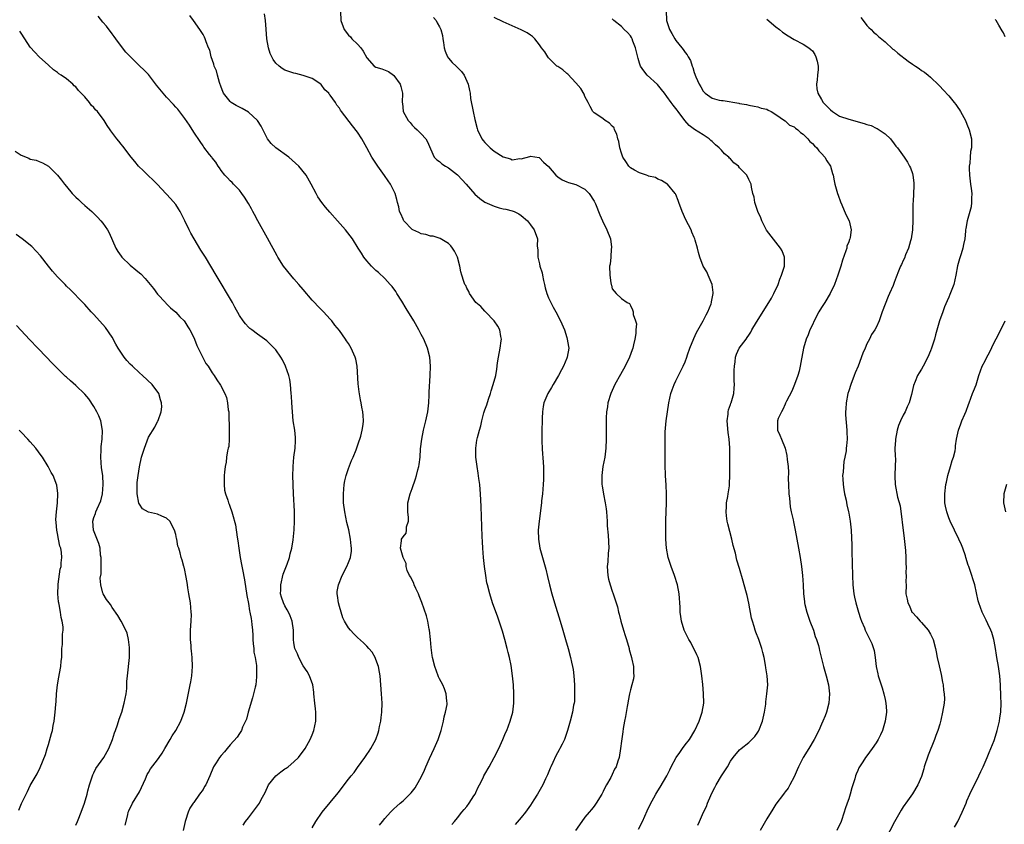
# Model space of a CAD drawing. Units: inches. Extents: x 2634000 to 2637000, y 1485000 to 1488000.
# Drawn here: x 2635435 to 2635651, y 1487662 to 1487839 of the extents above; entities that cross this region are included whole.
import ezdxf

# ---------------------------------------------------------------- set-up
doc = ezdxf.new("R2010")
doc.units = ezdxf.units.IN
doc.header["$MEASUREMENT"] = 0
doc.layers.add('LD26341485_10ft', color=111, linetype='Continuous')

msp = doc.modelspace()

# ---------------------------------------------------------------- linework, layer by layer
at = {"layer": 'LD26341485_10ft'}
for points, elevation in [([(2635529.71, 1487662.29), (2635530.3, 1487663), (2635531, 1487663.79), (2635531.93, 1487665), (2635532.41, 1487665.59), (2635533, 1487666.26), (2635533.53, 1487667), (2635534.57, 1487668.57), (2635534.84, 1487669), (2635535, 1487669.32), (2635535.5, 1487670.49), (2635535.8, 1487671), (2635536.59, 1487672.59), (2635536.78, 1487673), (2635537, 1487673.36), (2635537.9, 1487675), (2635539.06, 1487677), (2635540.09, 1487679), (2635540.95, 1487680.95), (2635541.54, 1487682.46), (2635541.78, 1487683), (2635542.55, 1487685), (2635543.11, 1487687), (2635543.34, 1487689), (2635543.36, 1487690.64), (2635543.38, 1487691), (2635543.29, 1487693), (2635543.09, 1487695), (2635542.73, 1487697.27), (2635542.37, 1487699), (2635542.1, 1487700.1), (2635541.9, 1487701), (2635541.37, 1487703), (2635540.83, 1487704.83), (2635539.84, 1487707.84), (2635538.69, 1487711), (2635538.05, 1487713), (2635537.54, 1487715), (2635537.44, 1487715.44), (2635537.16, 1487717), (2635536.9, 1487719), (2635536.69, 1487721), (2635536.52, 1487723), (2635536.43, 1487724.43), (2635536.41, 1487725.59), (2635536.19, 1487732.19), (2635536.02, 1487735), (2635535.94, 1487735.94), (2635535.84, 1487737), (2635535.66, 1487738.34), (2635535.53, 1487739.53), (2635535.28, 1487741), (2635535.01, 1487743), (2635534.98, 1487745), (2635535.25, 1487746.75), (2635535.35, 1487747.35), (2635535.77, 1487749), (2635536.08, 1487749.92), (2635536.28, 1487751), (2635536.78, 1487752.78), (2635537, 1487753.46), (2635537.43, 1487754.57), (2635537.8, 1487755.8), (2635538.2, 1487757), (2635538.38, 1487757.62), (2635538.82, 1487759), (2635539.37, 1487761), (2635539.64, 1487762.36), (2635539.75, 1487763.75), (2635539.95, 1487765), (2635540.34, 1487767), (2635540.58, 1487768.58), (2635540.61, 1487769), (2635540.48, 1487769.52), (2635540.25, 1487771), (2635539.85, 1487771.85), (2635539.02, 1487773), (2635537.11, 1487775), (2635537.06, 1487775.06), (2635537, 1487775.1), (2635536.13, 1487776.13), (2635534.98, 1487777), (2635533.63, 1487779), (2635533.48, 1487779.48), (2635533, 1487780.2), (2635532.77, 1487780.77), (2635532.61, 1487781), (2635532.37, 1487781.63), (2635531.92, 1487783), (2635531.73, 1487783.73), (2635531.47, 1487785), (2635530.97, 1487787), (2635530.33, 1487788.33), (2635529.87, 1487789), (2635529.5, 1487789.5), (2635529, 1487790), (2635527.12, 1487791.12), (2635525.59, 1487791.59), (2635525, 1487791.64), (2635523.99, 1487791.99), (2635523, 1487792.14), (2635522.44, 1487792.44), (2635521.15, 1487793), (2635521, 1487793.1), (2635519.17, 1487795), (2635519.12, 1487795.12), (2635519, 1487795.32), (2635518.51, 1487796.51), (2635518.24, 1487797), (2635518.05, 1487798.05), (2635517.77, 1487799), (2635517.65, 1487799.65), (2635517.24, 1487801), (2635516.25, 1487803), (2635515.74, 1487803.74), (2635514.94, 1487804.94), (2635513.46, 1487807), (2635512.14, 1487809), (2635511.02, 1487811.02), (2635510.32, 1487812.32), (2635509.93, 1487813), (2635509, 1487814.43), (2635507.84, 1487815.84), (2635505.49, 1487819), (2635505.27, 1487819.27), (2635505, 1487819.76), (2635504.43, 1487820.43), (2635504.16, 1487821), (2635503, 1487822.58), (2635502.78, 1487822.78), (2635502.65, 1487823), (2635501.79, 1487823.79), (2635501, 1487824.93), (2635500.92, 1487825), (2635499, 1487826.27), (2635497, 1487826.95), (2635495.38, 1487827.38), (2635495, 1487827.44), (2635493, 1487828.11), (2635492.44, 1487828.44), (2635491.75, 1487829), (2635491, 1487829.63), (2635490.41, 1487830.41), (2635490.11, 1487831), (2635489.78, 1487831.78), (2635489.39, 1487833), (2635489.06, 1487835), (2635488.88, 1487837.12), (2635488.75, 1487839), (2635488.5, 1487840.5)], 8450), ([(2635505.21, 1487841), (2635505.32, 1487839), (2635506.03, 1487837), (2635507, 1487835.8), (2635507.4, 1487835.4), (2635507.72, 1487835), (2635509, 1487833.78), (2635509.7, 1487833), (2635510.24, 1487832.24), (2635511, 1487830.78), (2635512.65, 1487829), (2635513, 1487828.77), (2635514.35, 1487828.35), (2635515.76, 1487827.76), (2635516.86, 1487827), (2635517, 1487826.88), (2635518.34, 1487825), (2635518.48, 1487824.48), (2635518.86, 1487823), (2635518.8, 1487821), (2635518.85, 1487820.85), (2635519.05, 1487819), (2635520.14, 1487817), (2635520.55, 1487816.55), (2635521, 1487816.01), (2635521.51, 1487815.51), (2635522.09, 1487815), (2635523, 1487814.12), (2635524.02, 1487813), (2635524.35, 1487812.35), (2635525, 1487810.79), (2635525.84, 1487809), (2635526.4, 1487808.4), (2635527, 1487807.99), (2635527.52, 1487807.52), (2635528.3, 1487807), (2635529, 1487806.59), (2635531, 1487805.05), (2635532, 1487804), (2635532.85, 1487803), (2635534.8, 1487800.8), (2635535.87, 1487799.87), (2635537, 1487799.07), (2635539, 1487798.19), (2635540.16, 1487797.84), (2635541, 1487797.63), (2635541.56, 1487797.56), (2635543, 1487797.15), (2635543.42, 1487797), (2635544.48, 1487796.48), (2635545, 1487796.12), (2635546.33, 1487795), (2635547, 1487794.13), (2635547.82, 1487793), (2635548.53, 1487791), (2635548.5, 1487789.5), (2635548.54, 1487789), (2635548.63, 1487788.63), (2635548.62, 1487787), (2635549, 1487785.51), (2635549.1, 1487785), (2635549.56, 1487783.56), (2635549.63, 1487783), (2635549.89, 1487781.89), (2635550.07, 1487781), (2635550.25, 1487780.25), (2635550.61, 1487779), (2635551, 1487778.05), (2635551.5, 1487777), (2635552.01, 1487776.01), (2635552.61, 1487775), (2635553.63, 1487773), (2635554.48, 1487771), (2635555, 1487769.31), (2635555.11, 1487769), (2635555.35, 1487767.35), (2635555.42, 1487767), (2635555.1, 1487765), (2635555, 1487764.78), (2635554.28, 1487763), (2635553.8, 1487762.2), (2635553.2, 1487761), (2635552.02, 1487759), (2635551.67, 1487758.33), (2635550.82, 1487757), (2635549.96, 1487755), (2635549.81, 1487754.19), (2635549.64, 1487753), (2635549.62, 1487751.62), (2635549.58, 1487751), (2635549.52, 1487749), (2635549.5, 1487747.5), (2635549.5, 1487747), (2635549.53, 1487746.47), (2635549.57, 1487745), (2635549.64, 1487743.64), (2635549.71, 1487743), (2635549.78, 1487741.78), (2635549.84, 1487741), (2635549.89, 1487739), (2635549.84, 1487738.16), (2635549.81, 1487737), (2635549.65, 1487735), (2635549.47, 1487733.47), (2635549.43, 1487733), (2635548.9, 1487729), (2635548.71, 1487727), (2635548.75, 1487725), (2635549.09, 1487723), (2635549.65, 1487721), (2635549.97, 1487719.97), (2635550.4, 1487718.4), (2635550.79, 1487716.79), (2635551.2, 1487715), (2635551.69, 1487713), (2635552.26, 1487711), (2635553.54, 1487707), (2635554.16, 1487705), (2635554.74, 1487703), (2635555.29, 1487701), (2635555.82, 1487699), (2635556.04, 1487697.96), (2635556.27, 1487697), (2635556.38, 1487696.38), (2635556.54, 1487695), (2635556.67, 1487693), (2635556.66, 1487692.66), (2635556.72, 1487691), (2635556.66, 1487689.34), (2635556.61, 1487689), (2635556.5, 1487688.5), (2635556.23, 1487687), (2635555.72, 1487685), (2635555.16, 1487683), (2635554.46, 1487681), (2635553.99, 1487679.99), (2635553.49, 1487679), (2635553.29, 1487678.71), (2635552.58, 1487677.42), (2635551.91, 1487675.91), (2635551.47, 1487675), (2635551.35, 1487674.65), (2635550.78, 1487673.22), (2635550.35, 1487672.35), (2635549.72, 1487671), (2635548.54, 1487669), (2635547.75, 1487667.75), (2635547, 1487666.59), (2635545.91, 1487665), (2635545, 1487663.82), (2635543.67, 1487662.33)], 8460), ([(2635576.85, 1487841.15), (2635576.95, 1487839), (2635577, 1487838.79), (2635577.58, 1487837), (2635578.11, 1487836.11), (2635578.73, 1487835), (2635579, 1487834.62), (2635580.29, 1487833), (2635580.62, 1487832.62), (2635581, 1487831.99), (2635581.46, 1487831.46), (2635581.66, 1487831), (2635582.18, 1487830.18), (2635582.54, 1487829), (2635582.69, 1487828.69), (2635583, 1487827.61), (2635583.18, 1487827.18), (2635583.22, 1487827), (2635583.35, 1487826.65), (2635584.08, 1487825), (2635584.44, 1487824.44), (2635585, 1487823.44), (2635585.23, 1487823.23), (2635585.43, 1487823), (2635587, 1487821.92), (2635588.48, 1487821.52), (2635589, 1487821.41), (2635589.41, 1487821.41), (2635592.85, 1487820.85), (2635593, 1487820.78), (2635594.55, 1487820.55), (2635595, 1487820.36), (2635596.2, 1487820.2), (2635597, 1487820.04), (2635597.77, 1487819.77), (2635599, 1487819.52), (2635599.31, 1487819.31), (2635599.94, 1487819), (2635601, 1487818.37), (2635602.91, 1487817), (2635602.95, 1487816.95), (2635603, 1487816.94), (2635603.99, 1487815.99), (2635605, 1487815.61), (2635605.31, 1487815.31), (2635605.77, 1487815), (2635606.4, 1487814.4), (2635607, 1487814.01), (2635608, 1487813), (2635608.44, 1487812.44), (2635609, 1487811.95), (2635609.44, 1487811.44), (2635609.95, 1487811), (2635610.39, 1487810.39), (2635611, 1487809.75), (2635611.75, 1487809), (2635612.19, 1487808.19), (2635612.96, 1487807), (2635613.4, 1487805.4), (2635613.55, 1487805), (2635613.77, 1487803.77), (2635613.94, 1487803), (2635614.52, 1487801), (2635614.64, 1487800.64), (2635615.18, 1487799.18), (2635615.49, 1487798.51), (2635616.39, 1487796.39), (2635617.06, 1487795), (2635617.51, 1487793), (2635617.32, 1487791.32), (2635617.24, 1487791), (2635617.15, 1487790.85), (2635617, 1487790.39), (2635616.61, 1487789.39), (2635616.56, 1487789), (2635616.39, 1487788.39), (2635615.64, 1487786.36), (2635615.24, 1487785), (2635614.61, 1487783), (2635613.87, 1487781), (2635612.92, 1487779), (2635611.73, 1487777), (2635611, 1487775.94), (2635610.45, 1487775), (2635609.4, 1487773), (2635609, 1487772.12), (2635608.47, 1487771), (2635608.06, 1487769.94), (2635607.64, 1487769), (2635607.06, 1487767), (2635606.7, 1487765), (2635606.62, 1487764.62), (2635606.34, 1487763), (2635606.1, 1487761.9), (2635605.81, 1487761), (2635605.07, 1487759), (2635604.47, 1487757.53), (2635603.32, 1487755.32), (2635603.13, 1487754.87), (2635603, 1487754.66), (2635602.51, 1487753.49), (2635602.18, 1487753), (2635601.5, 1487751.5), (2635601.34, 1487751), (2635601.37, 1487750.63), (2635601.32, 1487749), (2635601.88, 1487747.88), (2635602.21, 1487747), (2635603, 1487745.02), (2635603.42, 1487743.42), (2635603.47, 1487742.53), (2635603.68, 1487741), (2635603.76, 1487739.76), (2635603.7, 1487738.3), (2635603.72, 1487737), (2635603.8, 1487735), (2635603.95, 1487734.05), (2635604.1, 1487732.1), (2635604.37, 1487731), (2635604.76, 1487729.24), (2635604.82, 1487728.82), (2635605, 1487728.11), (2635605.23, 1487727), (2635605.61, 1487725), (2635605.96, 1487723), (2635606.29, 1487721), (2635606.6, 1487719), (2635606.84, 1487717), (2635606.99, 1487715), (2635607.06, 1487713), (2635607.29, 1487711.29), (2635607.29, 1487711), (2635607.36, 1487710.64), (2635607.76, 1487709), (2635608.06, 1487708.06), (2635608.45, 1487707), (2635609.25, 1487705), (2635609.64, 1487703.64), (2635609.92, 1487703), (2635610.32, 1487701.68), (2635610.47, 1487701), (2635610.55, 1487700.55), (2635611.45, 1487697), (2635612.03, 1487695), (2635612.54, 1487693), (2635612.76, 1487691), (2635612.61, 1487689), (2635612.13, 1487687), (2635611.82, 1487686.18), (2635611.33, 1487685), (2635611, 1487684.34), (2635610.4, 1487683), (2635609.4, 1487681), (2635608.24, 1487679), (2635606.98, 1487677), (2635605.94, 1487675), (2635605.66, 1487674.34), (2635605, 1487672.75), (2635604.03, 1487671), (2635603.68, 1487670.32), (2635603, 1487669.46), (2635602.81, 1487669.19), (2635602.64, 1487669), (2635601, 1487666.78), (2635600.34, 1487665.66), (2635599, 1487663.55), (2635597.49, 1487661)], 8500), ([(2635499, 1487661.6), (2635499.83, 1487663), (2635501.19, 1487665), (2635504.74, 1487669.26), (2635507, 1487672.29), (2635507.58, 1487673), (2635508.24, 1487673.76), (2635509, 1487674.85), (2635510.56, 1487677), (2635511, 1487677.7), (2635511.55, 1487678.45), (2635511.9, 1487679), (2635512.98, 1487681.02), (2635513.53, 1487682.47), (2635513.68, 1487683), (2635513.83, 1487683.83), (2635514.08, 1487685), (2635514.19, 1487685.81), (2635514.31, 1487687), (2635514.37, 1487689), (2635514.28, 1487691), (2635514.14, 1487693), (2635513.95, 1487695), (2635513.81, 1487695.81), (2635513.57, 1487697), (2635513, 1487698.6), (2635512.84, 1487699), (2635512.17, 1487700.17), (2635511.5, 1487701), (2635511, 1487701.51), (2635510.26, 1487702.26), (2635509, 1487703.41), (2635508.19, 1487704.19), (2635507.43, 1487705), (2635507, 1487705.5), (2635506.08, 1487707), (2635505.72, 1487707.72), (2635505, 1487710.22), (2635504.81, 1487711), (2635504.6, 1487712.6), (2635504.48, 1487713), (2635504.49, 1487713.51), (2635504.76, 1487715), (2635505.62, 1487717), (2635506.61, 1487719), (2635507, 1487719.9), (2635507.4, 1487721), (2635507.63, 1487722.37), (2635507.65, 1487723), (2635507.55, 1487723.55), (2635507.45, 1487725), (2635507.05, 1487727.05), (2635506.66, 1487728.66), (2635506.18, 1487731), (2635505.93, 1487733), (2635505.88, 1487735), (2635506.07, 1487737), (2635506.2, 1487737.8), (2635506.48, 1487739), (2635507, 1487740.58), (2635507.67, 1487742.33), (2635508, 1487743), (2635508.68, 1487744.68), (2635509.35, 1487746.65), (2635509.48, 1487747), (2635509.68, 1487747.68), (2635510.01, 1487749), (2635510.2, 1487750.2), (2635510.26, 1487751), (2635510.21, 1487752.21), (2635510.13, 1487753), (2635509.96, 1487754.04), (2635509.78, 1487755), (2635509.64, 1487755.64), (2635509.37, 1487757.37), (2635509.15, 1487759.15), (2635508.9, 1487763), (2635508.6, 1487764.6), (2635508.49, 1487765), (2635507.61, 1487767), (2635507, 1487768), (2635506.57, 1487768.57), (2635506.3, 1487769), (2635505, 1487770.86), (2635504.02, 1487772.02), (2635503.31, 1487773), (2635503, 1487773.37), (2635502.2, 1487774.2), (2635501.51, 1487775), (2635500.23, 1487776.23), (2635499.54, 1487777), (2635499, 1487777.54), (2635497, 1487779.87), (2635496.05, 1487781), (2635495, 1487782.22), (2635494.3, 1487783), (2635492.7, 1487785), (2635491.44, 1487787), (2635491.28, 1487787.28), (2635489.17, 1487791.17), (2635487.05, 1487795), (2635486.34, 1487796.34), (2635485.96, 1487797), (2635485.63, 1487797.63), (2635485, 1487798.76), (2635484.16, 1487800.16), (2635483.53, 1487801), (2635483, 1487801.7), (2635481.73, 1487803), (2635481.39, 1487803.39), (2635481, 1487803.73), (2635480.4, 1487804.4), (2635479.83, 1487805), (2635479, 1487806), (2635478.62, 1487806.62), (2635478.33, 1487807), (2635477.85, 1487807.85), (2635477, 1487808.84), (2635476.94, 1487808.94), (2635476.44, 1487809.56), (2635475.2, 1487811.2), (2635475, 1487811.44), (2635474.4, 1487812.4), (2635473, 1487814.44), (2635472.02, 1487816.02), (2635471, 1487817.43), (2635469.48, 1487819.48), (2635469, 1487819.97), (2635468.53, 1487820.53), (2635467, 1487822.13), (2635466.24, 1487823), (2635464.8, 1487824.8), (2635463, 1487827.1), (2635462.08, 1487828.08), (2635461.07, 1487829.07), (2635459.03, 1487831), (2635458.05, 1487832.05), (2635457.3, 1487833), (2635455.81, 1487835), (2635455.48, 1487835.48), (2635455, 1487836.06), (2635453.78, 1487837.78), (2635453, 1487838.65), (2635451.95, 1487839.95)], 8430), ([(2635513.84, 1487662.16), (2635514.47, 1487663), (2635515, 1487663.65), (2635516.23, 1487665), (2635517, 1487665.75), (2635517.64, 1487666.36), (2635518.37, 1487667), (2635519, 1487667.53), (2635520.75, 1487669.25), (2635521.63, 1487670.37), (2635522.05, 1487671), (2635523, 1487672.69), (2635523.72, 1487674.28), (2635523.99, 1487675), (2635524.78, 1487676.78), (2635525.83, 1487679), (2635526.71, 1487681), (2635527.29, 1487682.71), (2635527.37, 1487683), (2635527.87, 1487685), (2635528.04, 1487685.96), (2635528.36, 1487687), (2635528.66, 1487688.66), (2635528.68, 1487689), (2635528.62, 1487689.38), (2635528.5, 1487691), (2635528.13, 1487692.13), (2635527.73, 1487693), (2635527, 1487694.33), (2635526.79, 1487694.79), (2635526.69, 1487695), (2635525.95, 1487697), (2635525.49, 1487699), (2635525.42, 1487699.42), (2635525.18, 1487701.18), (2635525.01, 1487703), (2635524.8, 1487705), (2635524.74, 1487705.26), (2635524.41, 1487707), (2635524.13, 1487708.13), (2635523.1, 1487711.1), (2635522.55, 1487712.55), (2635522.39, 1487713), (2635521.8, 1487714.2), (2635521.46, 1487715), (2635521.38, 1487715.38), (2635521, 1487716.03), (2635520.69, 1487716.69), (2635520.42, 1487717), (2635519.88, 1487718.11), (2635519.66, 1487719), (2635519.67, 1487719.67), (2635519.02, 1487721), (2635518.46, 1487723), (2635518.63, 1487724.63), (2635518.63, 1487725), (2635519, 1487725.56), (2635519.67, 1487726.33), (2635519.78, 1487727), (2635519.76, 1487727.76), (2635520.16, 1487729), (2635520.2, 1487729.8), (2635520.03, 1487731), (2635520.03, 1487732.03), (2635520.06, 1487733), (2635520.56, 1487735), (2635521, 1487736.17), (2635521.74, 1487738.26), (2635521.96, 1487739), (2635522.25, 1487740.25), (2635522.46, 1487741), (2635522.56, 1487741.44), (2635522.73, 1487743), (2635522.86, 1487744.86), (2635523.12, 1487747), (2635523.51, 1487749), (2635523.99, 1487751), (2635524.42, 1487753), (2635524.65, 1487755), (2635524.74, 1487756.74), (2635524.74, 1487757), (2635524.71, 1487757.29), (2635524.95, 1487760.95), (2635525.02, 1487763), (2635524.87, 1487765), (2635524.4, 1487767), (2635523.54, 1487769), (2635523, 1487769.96), (2635522.46, 1487771), (2635521.33, 1487773), (2635519.71, 1487775.71), (2635518.71, 1487777.29), (2635517.64, 1487779), (2635517.41, 1487779.41), (2635516.57, 1487780.57), (2635516.19, 1487781), (2635515, 1487782.29), (2635513.6, 1487783.6), (2635513, 1487784.08), (2635512.04, 1487785), (2635511, 1487786.19), (2635510.39, 1487787), (2635509.85, 1487787.85), (2635509.13, 1487789), (2635507.84, 1487791), (2635506.35, 1487793), (2635504.61, 1487795), (2635502.87, 1487796.87), (2635501.96, 1487797.96), (2635501.13, 1487799), (2635500.28, 1487800.28), (2635499.87, 1487801), (2635498.82, 1487803), (2635497.7, 1487805), (2635496.1, 1487807), (2635493.86, 1487809), (2635491.03, 1487811.03), (2635489.97, 1487811.97), (2635489.19, 1487813), (2635489, 1487813.3), (2635487.77, 1487815.77), (2635487, 1487817.04), (2635485, 1487818.84), (2635483.64, 1487819.64), (2635482.32, 1487820.32), (2635481.22, 1487821), (2635481, 1487821.2), (2635479.53, 1487823), (2635479.39, 1487823.39), (2635479, 1487824.35), (2635478.65, 1487825.35), (2635478.22, 1487827), (2635477.95, 1487827.95), (2635477.48, 1487829), (2635477.39, 1487829.39), (2635476.77, 1487831), (2635476.47, 1487832.47), (2635476.22, 1487833), (2635475.68, 1487834.32), (2635475.5, 1487835), (2635475.35, 1487835.35), (2635475, 1487835.9), (2635474.6, 1487836.6), (2635474.3, 1487837), (2635472.92, 1487839), (2635472.07, 1487840.07)], 8440), ([(2635525.69, 1487839.69), (2635526.24, 1487839), (2635526.5, 1487838.5), (2635527, 1487837.59), (2635527.29, 1487837), (2635527.67, 1487835.67), (2635527.73, 1487835), (2635527.85, 1487834.15), (2635528.05, 1487833), (2635528.25, 1487832.25), (2635528.8, 1487831), (2635529, 1487830.72), (2635529.8, 1487829.8), (2635530.67, 1487829), (2635531, 1487828.65), (2635531.83, 1487827.83), (2635532.45, 1487827), (2635533.31, 1487825), (2635533.59, 1487823.59), (2635533.73, 1487823), (2635533.86, 1487821.86), (2635534.38, 1487819), (2635534.78, 1487817.22), (2635535.3, 1487815.3), (2635535.37, 1487815), (2635536.3, 1487813), (2635536.62, 1487812.62), (2635537, 1487812.19), (2635538.17, 1487811), (2635539, 1487810.32), (2635541, 1487809.04), (2635542.6, 1487808.6), (2635543, 1487808.39), (2635544.65, 1487808.65), (2635545, 1487808.59), (2635546.88, 1487809.12), (2635547, 1487809.21), (2635548.89, 1487808.89), (2635549, 1487808.85), (2635549.87, 1487807.87), (2635551, 1487806.92), (2635552.62, 1487805), (2635553, 1487804.68), (2635553.95, 1487803.95), (2635555, 1487803.54), (2635555.37, 1487803.37), (2635557, 1487802.98), (2635559, 1487801.97), (2635559.91, 1487801), (2635561, 1487799.33), (2635561.16, 1487799), (2635561.3, 1487798.7), (2635562.28, 1487796.28), (2635562.83, 1487795), (2635563.82, 1487793), (2635564.59, 1487791), (2635564.84, 1487789.16), (2635564.84, 1487789), (2635564.79, 1487788.79), (2635564.69, 1487787), (2635564.55, 1487785.45), (2635564.42, 1487785), (2635564.43, 1487783), (2635564.67, 1487781.33), (2635564.74, 1487781), (2635564.81, 1487780.81), (2635565, 1487780.04), (2635565.84, 1487779), (2635567, 1487777.92), (2635568.29, 1487777), (2635568.78, 1487776.78), (2635569, 1487776.4), (2635569.44, 1487775.44), (2635569.59, 1487775), (2635569.62, 1487774.38), (2635570.12, 1487773), (2635570.33, 1487772.33), (2635570.2, 1487771), (2635570.2, 1487770.2), (2635569.98, 1487769), (2635569.7, 1487767.7), (2635569.51, 1487767), (2635569.36, 1487766.64), (2635568.79, 1487765), (2635567.83, 1487763), (2635566.78, 1487761.22), (2635565.54, 1487759), (2635564.66, 1487757), (2635564.05, 1487755), (2635563.93, 1487754.07), (2635563.74, 1487753), (2635563.67, 1487751.67), (2635563.64, 1487747), (2635563.58, 1487745), (2635563.33, 1487743), (2635562.94, 1487741), (2635562.68, 1487739), (2635562.73, 1487737), (2635562.76, 1487736.76), (2635563.07, 1487734.93), (2635563.46, 1487733), (2635563.66, 1487731.66), (2635563.74, 1487731), (2635563.89, 1487729), (2635563.91, 1487727.91), (2635564.12, 1487725.88), (2635564.21, 1487723), (2635564.08, 1487721.92), (2635564, 1487720), (2635563.89, 1487719), (2635564.03, 1487717), (2635564.19, 1487716.19), (2635564.52, 1487715), (2635565, 1487713.56), (2635565.22, 1487713), (2635565.87, 1487711), (2635566.12, 1487710.12), (2635566.37, 1487709), (2635566.52, 1487708.52), (2635566.87, 1487707), (2635567.48, 1487705), (2635567.87, 1487703.87), (2635568.1, 1487703), (2635568.69, 1487701), (2635568.74, 1487700.74), (2635569.25, 1487699), (2635569.33, 1487698.67), (2635569.66, 1487697), (2635569.65, 1487695.65), (2635569.73, 1487695), (2635569.66, 1487694.34), (2635569.33, 1487693), (2635569, 1487691.92), (2635568.78, 1487691), (2635568.5, 1487689.5), (2635568.42, 1487689), (2635568.27, 1487688.27), (2635567.93, 1487686.07), (2635567.69, 1487685), (2635567.38, 1487683.38), (2635567.32, 1487682.68), (2635567, 1487680.65), (2635566.82, 1487679), (2635566.48, 1487677), (2635566.24, 1487676.24), (2635565.82, 1487675), (2635565.52, 1487674.48), (2635565, 1487673.33), (2635564.67, 1487672.67), (2635563.74, 1487671), (2635563.46, 1487670.54), (2635563, 1487669.57), (2635562.7, 1487669), (2635561.48, 1487667), (2635561, 1487666.33), (2635560.41, 1487665.59), (2635559.9, 1487665), (2635559, 1487663.9), (2635558.31, 1487663), (2635556.92, 1487661)], 8470), ([(2635570.74, 1487661.26), (2635571.66, 1487663), (2635572.68, 1487665.32), (2635573.32, 1487666.68), (2635574.6, 1487669), (2635575, 1487669.67), (2635575.52, 1487670.48), (2635576.98, 1487673.02), (2635577.68, 1487674.32), (2635577.98, 1487675), (2635579.07, 1487677), (2635579.84, 1487678.16), (2635580.47, 1487679), (2635581, 1487679.78), (2635581.95, 1487681), (2635583.12, 1487683), (2635584.09, 1487685), (2635584.34, 1487685.66), (2635584.8, 1487687), (2635585.11, 1487689), (2635585.08, 1487691.08), (2635584.9, 1487693.1), (2635584.7, 1487695), (2635584.42, 1487697), (2635583.86, 1487699), (2635583.63, 1487699.63), (2635582.29, 1487702.29), (2635581.82, 1487703), (2635581.57, 1487703.57), (2635580.83, 1487705), (2635580.23, 1487707), (2635580.05, 1487708.05), (2635579.95, 1487709), (2635579.92, 1487710.08), (2635579.73, 1487713), (2635579.35, 1487715), (2635578.69, 1487717), (2635577.93, 1487719), (2635577.32, 1487721), (2635576.94, 1487723), (2635576.79, 1487725), (2635576.76, 1487727), (2635576.76, 1487728.76), (2635576.8, 1487729.2), (2635576.87, 1487731), (2635576.96, 1487733), (2635576.96, 1487735), (2635576.87, 1487736.87), (2635576.72, 1487739), (2635576.62, 1487741.38), (2635576.64, 1487745.36), (2635576.61, 1487747), (2635576.62, 1487748.62), (2635576.83, 1487751), (2635577.13, 1487753), (2635577.47, 1487755), (2635577.91, 1487757), (2635578.17, 1487757.83), (2635578.61, 1487759), (2635579, 1487759.84), (2635579.59, 1487761), (2635580.57, 1487763), (2635581, 1487764), (2635581.38, 1487765), (2635581.56, 1487765.56), (2635582.08, 1487767), (2635582.91, 1487769.09), (2635583.54, 1487770.46), (2635584.99, 1487772.99), (2635585.66, 1487774.34), (2635586.04, 1487775), (2635586.75, 1487776.75), (2635586.84, 1487777), (2635586.85, 1487777.15), (2635587, 1487777.87), (2635587.21, 1487779), (2635587.21, 1487779.21), (2635586.98, 1487780.98), (2635586.07, 1487783), (2635585.76, 1487783.76), (2635584.99, 1487785), (2635584.26, 1487787), (2635583.99, 1487787.99), (2635583.74, 1487789), (2635583.24, 1487790.76), (2635583.16, 1487791), (2635583, 1487791.34), (2635582.51, 1487792.51), (2635582.33, 1487793), (2635581.19, 1487795.19), (2635580.34, 1487797), (2635579.62, 1487799), (2635579.47, 1487799.47), (2635579, 1487800.74), (2635578.92, 1487800.92), (2635578.86, 1487801), (2635577.15, 1487803), (2635577, 1487803.13), (2635575.81, 1487803.81), (2635575, 1487804.15), (2635574.47, 1487804.47), (2635573, 1487804.82), (2635572.89, 1487804.89), (2635572.5, 1487805), (2635571, 1487805.49), (2635569.92, 1487806.08), (2635569, 1487806.63), (2635568.65, 1487807), (2635567.98, 1487807.98), (2635567.31, 1487809), (2635567, 1487809.82), (2635566.65, 1487811), (2635566.41, 1487812.41), (2635566.23, 1487813), (2635566.03, 1487814.03), (2635565.52, 1487815), (2635565.38, 1487815.38), (2635565, 1487815.77), (2635564.41, 1487816.41), (2635563.46, 1487817), (2635563, 1487817.36), (2635561.79, 1487818.21), (2635561, 1487818.74), (2635560.74, 1487819), (2635560.11, 1487820.11), (2635559.71, 1487821), (2635559, 1487822.32), (2635558.8, 1487822.8), (2635558.05, 1487824.05), (2635557, 1487825.31), (2635555.2, 1487827.2), (2635555, 1487827.35), (2635554.14, 1487828.14), (2635553, 1487828.87), (2635552.84, 1487829), (2635551, 1487830.78), (2635550.8, 1487831), (2635550.15, 1487832.15), (2635549.46, 1487833), (2635549, 1487833.68), (2635547.97, 1487835), (2635547.46, 1487835.46), (2635547, 1487835.75), (2635546.28, 1487836.28), (2635544.98, 1487836.98), (2635541, 1487838.71), (2635539, 1487839.68)], 8480), ([(2635583.85, 1487662.15), (2635584.17, 1487663), (2635585.08, 1487665), (2635585.73, 1487666.27), (2635585.97, 1487667), (2635586.69, 1487668.69), (2635587, 1487669.35), (2635587.57, 1487670.43), (2635587.84, 1487671), (2635589, 1487672.97), (2635590.34, 1487675), (2635591, 1487676.19), (2635591.58, 1487677), (2635593, 1487678.68), (2635593.35, 1487679), (2635595, 1487680.3), (2635595.71, 1487681), (2635596.33, 1487681.67), (2635597, 1487682.61), (2635597.15, 1487682.85), (2635597.22, 1487683), (2635598.02, 1487685), (2635598.35, 1487686.35), (2635598.49, 1487687), (2635598.75, 1487688.75), (2635598.76, 1487689.24), (2635599, 1487691), (2635599.19, 1487693), (2635599.08, 1487695), (2635598.76, 1487696.76), (2635598.7, 1487697.3), (2635598.38, 1487699), (2635598.08, 1487700.08), (2635597.92, 1487701), (2635597.65, 1487701.65), (2635597.2, 1487703), (2635596.55, 1487704.55), (2635596.41, 1487705), (2635596.19, 1487705.81), (2635595.81, 1487707), (2635595.65, 1487707.65), (2635595, 1487710.92), (2635594.63, 1487712.63), (2635594.35, 1487713.65), (2635593.82, 1487715.82), (2635593, 1487718.54), (2635592.42, 1487720.42), (2635592.09, 1487721.91), (2635591.62, 1487723.62), (2635591.31, 1487725), (2635590.42, 1487728.42), (2635590.3, 1487729), (2635590.14, 1487730.14), (2635590.04, 1487731), (2635590.1, 1487732.1), (2635590.12, 1487733), (2635590.39, 1487734.39), (2635590.46, 1487735), (2635590.75, 1487736.75), (2635590.79, 1487737.21), (2635590.85, 1487739), (2635590.82, 1487740.82), (2635590.88, 1487743), (2635590.88, 1487745.12), (2635590.72, 1487747), (2635590.49, 1487748.49), (2635590.28, 1487751), (2635590.47, 1487752.47), (2635590.49, 1487753), (2635590.58, 1487753.42), (2635591, 1487754.58), (2635591.1, 1487754.9), (2635591.15, 1487755), (2635591.73, 1487757), (2635591.83, 1487758.17), (2635591.86, 1487759), (2635591.83, 1487759.83), (2635591.82, 1487762.18), (2635591.85, 1487763), (2635592.01, 1487764.01), (2635592.08, 1487765), (2635592.31, 1487765.69), (2635592.91, 1487767), (2635594.41, 1487769), (2635594.69, 1487769.31), (2635595, 1487769.82), (2635595.5, 1487770.51), (2635595.71, 1487771), (2635596.68, 1487772.68), (2635599.46, 1487777), (2635600.02, 1487777.98), (2635600.53, 1487779), (2635601.45, 1487781), (2635601.86, 1487782.14), (2635602.25, 1487783), (2635602.81, 1487784.81), (2635602.85, 1487785), (2635602.84, 1487785.16), (2635602.89, 1487787), (2635602.35, 1487788.35), (2635602.03, 1487789), (2635601, 1487790.29), (2635598.95, 1487792.95), (2635597.9, 1487795), (2635597.66, 1487795.66), (2635597, 1487797), (2635596.35, 1487799), (2635596.2, 1487800.2), (2635595.92, 1487801), (2635595.63, 1487802.37), (2635595.57, 1487803), (2635595, 1487804.07), (2635594.57, 1487805), (2635593, 1487806.65), (2635592.73, 1487807), (2635591.75, 1487807.75), (2635591, 1487808.61), (2635590.78, 1487808.78), (2635590.62, 1487809), (2635589.7, 1487809.7), (2635589, 1487810.53), (2635588.53, 1487811), (2635587.7, 1487811.7), (2635587, 1487812.44), (2635586.66, 1487812.66), (2635586.28, 1487813), (2635585, 1487813.84), (2635583.05, 1487815.05), (2635581.89, 1487815.89), (2635580.99, 1487816.99), (2635579.48, 1487819), (2635579.26, 1487819.26), (2635579, 1487819.64), (2635578.37, 1487820.37), (2635577.96, 1487821), (2635577, 1487822.33), (2635576.47, 1487823), (2635575.85, 1487823.85), (2635574.93, 1487824.93), (2635572.7, 1487827), (2635571.92, 1487827.92), (2635571.22, 1487829), (2635571, 1487829.63), (2635570.67, 1487830.67), (2635570.12, 1487833), (2635569.53, 1487834.47), (2635569.34, 1487835), (2635569.23, 1487835.23), (2635569, 1487835.6), (2635568.37, 1487836.37), (2635567.65, 1487837), (2635567, 1487837.65), (2635565.37, 1487839), (2635565, 1487839.34)], 8490), ([(2635599, 1487839.28), (2635601, 1487837.61), (2635601.76, 1487837), (2635602.46, 1487836.46), (2635603.66, 1487835.66), (2635605, 1487834.86), (2635607, 1487833.79), (2635608.2, 1487833), (2635608.65, 1487832.65), (2635609, 1487832.3), (2635609.54, 1487831.54), (2635609.78, 1487831), (2635610.07, 1487830.07), (2635610.26, 1487829), (2635610.25, 1487828.25), (2635610.16, 1487827), (2635610.06, 1487825.94), (2635609.94, 1487825), (2635610.01, 1487824.01), (2635610.21, 1487823), (2635611, 1487821.62), (2635611.41, 1487821), (2635613, 1487819.34), (2635613.45, 1487819), (2635615, 1487818.01), (2635617, 1487817.29), (2635620.39, 1487816.39), (2635621, 1487816.14), (2635621.9, 1487815.9), (2635623, 1487815.36), (2635623.27, 1487815.27), (2635623.7, 1487815), (2635625, 1487814.1), (2635626.19, 1487813), (2635627, 1487811.93), (2635627.38, 1487811.38), (2635627.73, 1487811), (2635629.19, 1487809), (2635629.89, 1487807.89), (2635630.35, 1487807), (2635630.59, 1487806.59), (2635631, 1487805.38), (2635631.11, 1487805), (2635631.34, 1487803.34), (2635631.35, 1487803), (2635631.31, 1487802.69), (2635631.26, 1487801), (2635631.17, 1487799.17), (2635631.13, 1487798.87), (2635631.11, 1487795.11), (2635631.01, 1487793), (2635630.7, 1487791), (2635630.56, 1487790.56), (2635630.13, 1487789), (2635629.48, 1487787.48), (2635629.23, 1487786.77), (2635629, 1487786.27), (2635628.61, 1487785.39), (2635628.37, 1487785), (2635627.91, 1487783.91), (2635627.4, 1487782.6), (2635627, 1487781.41), (2635626.76, 1487780.76), (2635626, 1487779), (2635625.64, 1487778.36), (2635624.38, 1487775), (2635623.67, 1487773), (2635623, 1487771.55), (2635622.71, 1487771), (2635622.03, 1487769.97), (2635621.56, 1487769), (2635621, 1487767.91), (2635620.58, 1487767), (2635620.11, 1487765.89), (2635619.05, 1487763), (2635618.43, 1487761.57), (2635618.22, 1487761), (2635617.44, 1487759), (2635617, 1487757.59), (2635616.8, 1487757), (2635616.4, 1487755), (2635616.35, 1487753.65), (2635616.31, 1487753), (2635616.32, 1487752.32), (2635616.6, 1487749), (2635616.61, 1487748.61), (2635616.63, 1487747), (2635616.48, 1487745.52), (2635616.46, 1487745), (2635616.4, 1487744.4), (2635616.16, 1487743), (2635615.95, 1487742.05), (2635615.83, 1487741), (2635615.75, 1487739.75), (2635615.66, 1487739), (2635615.69, 1487738.31), (2635615.78, 1487737), (2635615.93, 1487735.93), (2635616.1, 1487735), (2635616.42, 1487733.58), (2635616.57, 1487732.57), (2635616.95, 1487731), (2635617, 1487730.71), (2635617.3, 1487729), (2635617.5, 1487727), (2635617.66, 1487723.66), (2635617.68, 1487722.32), (2635617.82, 1487717), (2635617.91, 1487715), (2635618.13, 1487713), (2635618.27, 1487712.27), (2635618.58, 1487711), (2635619.18, 1487709), (2635619.55, 1487707.55), (2635619.83, 1487707), (2635620.47, 1487705.53), (2635620.64, 1487705), (2635621.4, 1487703.4), (2635621.64, 1487703), (2635622.08, 1487702.08), (2635622.45, 1487701), (2635622.56, 1487700.56), (2635622.79, 1487699), (2635623.02, 1487697), (2635623.41, 1487695.41), (2635623.49, 1487695), (2635623.67, 1487694.33), (2635624.34, 1487692.34), (2635624.72, 1487691), (2635625, 1487689.77), (2635625.16, 1487689), (2635625.27, 1487687.27), (2635625.27, 1487687), (2635625.04, 1487685), (2635624.43, 1487683), (2635623.98, 1487682.02), (2635623.45, 1487681), (2635623, 1487680.26), (2635622.15, 1487679), (2635621, 1487677.42), (2635620.67, 1487677), (2635620.09, 1487676.09), (2635619.36, 1487675), (2635619.23, 1487674.77), (2635619, 1487674.15), (2635618.64, 1487673.36), (2635618.52, 1487673), (2635618.35, 1487672.35), (2635617.91, 1487671), (2635617.67, 1487670.33), (2635617.32, 1487669), (2635617, 1487667.94), (2635616.69, 1487667), (2635616.23, 1487665.77), (2635616.03, 1487665), (2635615.3, 1487663), (2635614.38, 1487661)], 8510), ([(2635619.66, 1487839.66), (2635620.2, 1487839), (2635621, 1487837.92), (2635621.44, 1487837.44), (2635621.92, 1487837), (2635622.42, 1487836.42), (2635623, 1487836), (2635623.51, 1487835.51), (2635625, 1487834.33), (2635626.73, 1487832.73), (2635627, 1487832.55), (2635627.8, 1487831.8), (2635630.07, 1487830.07), (2635631, 1487829.41), (2635631.67, 1487829), (2635632.47, 1487828.47), (2635633, 1487828.04), (2635633.64, 1487827.64), (2635634.48, 1487827), (2635635, 1487826.56), (2635636.8, 1487824.8), (2635637, 1487824.59), (2635637.74, 1487823.74), (2635639, 1487822.42), (2635640.18, 1487821), (2635640.53, 1487820.53), (2635641, 1487819.89), (2635641.35, 1487819.35), (2635641.54, 1487819), (2635642.64, 1487817), (2635643, 1487816.21), (2635643.51, 1487815), (2635643.99, 1487813), (2635644.02, 1487812.02), (2635643.99, 1487811), (2635643.79, 1487810.21), (2635643.7, 1487809), (2635643.63, 1487807.63), (2635643.51, 1487807), (2635643.49, 1487806.51), (2635643.57, 1487805), (2635643.8, 1487803), (2635643.94, 1487802.06), (2635644.04, 1487801), (2635643.96, 1487799.96), (2635644.01, 1487799), (2635643.92, 1487798.08), (2635643.01, 1487794.99), (2635642.72, 1487793.28), (2635642.68, 1487793), (2635642.67, 1487792.67), (2635642.51, 1487791), (2635642.23, 1487789.77), (2635642.11, 1487789), (2635641.74, 1487787.74), (2635641.37, 1487786.63), (2635640.95, 1487785.05), (2635640.57, 1487783), (2635640.09, 1487781), (2635639.53, 1487779.53), (2635639.21, 1487778.79), (2635639, 1487778.23), (2635638.61, 1487777.39), (2635638.08, 1487776.08), (2635637.66, 1487775), (2635636.95, 1487773), (2635636.08, 1487769.92), (2635635.85, 1487769), (2635635.23, 1487767), (2635635, 1487766.39), (2635634.4, 1487765), (2635633.35, 1487763), (2635633, 1487762.37), (2635632.46, 1487761.54), (2635632.15, 1487761), (2635631.64, 1487759.64), (2635631.23, 1487758.77), (2635630.83, 1487756.83), (2635630.3, 1487755), (2635629.87, 1487754.13), (2635629.41, 1487753), (2635629, 1487752.25), (2635628.39, 1487751), (2635627.97, 1487750.03), (2635627.64, 1487749), (2635627.25, 1487747), (2635627.28, 1487746.73), (2635627.17, 1487745), (2635627.18, 1487743.18), (2635627.25, 1487742.75), (2635627.14, 1487739.14), (2635627.17, 1487738.83), (2635627.22, 1487737), (2635627.74, 1487734.26), (2635628.32, 1487732.32), (2635628.67, 1487729.33), (2635628.77, 1487728.77), (2635629.18, 1487725.18), (2635629.45, 1487722.55), (2635629.54, 1487721), (2635629.54, 1487719.54), (2635629.63, 1487719), (2635629.57, 1487717.57), (2635629.66, 1487717), (2635629.57, 1487715.57), (2635629.6, 1487715), (2635629.58, 1487713), (2635629.86, 1487711.86), (2635629.96, 1487711), (2635630.33, 1487710.33), (2635630.9, 1487709), (2635631, 1487708.87), (2635631.91, 1487707.91), (2635632.73, 1487707), (2635633, 1487706.73), (2635634.5, 1487705), (2635635, 1487704.17), (2635635.55, 1487703), (2635636.08, 1487701), (2635636.25, 1487700.25), (2635636.45, 1487699), (2635636.85, 1487697.15), (2635637.3, 1487695.3), (2635637.61, 1487693.61), (2635637.76, 1487693), (2635637.82, 1487691.82), (2635638.01, 1487691), (2635638.04, 1487689.96), (2635637.95, 1487689), (2635637.61, 1487687), (2635637.22, 1487685.22), (2635637, 1487684.39), (2635636.58, 1487683), (2635636.14, 1487681.86), (2635635.86, 1487681), (2635634.45, 1487677.55), (2635633.62, 1487675), (2635633.49, 1487674.51), (2635633, 1487672.85), (2635632.21, 1487671), (2635631, 1487669.02), (2635629.53, 1487667), (2635629.3, 1487666.7), (2635629, 1487666.19), (2635628.51, 1487665.49), (2635627.09, 1487662.91), (2635625.04, 1487658.96)], 8520), ([(2635651.43, 1487835.43), (2635651, 1487836.29), (2635650.71, 1487836.71), (2635650.03, 1487837.97), (2635649.4, 1487839), (2635649.21, 1487839.21)], 8530), ([(2635483.82, 1487662.18), (2635484.38, 1487663), (2635485, 1487663.78), (2635487, 1487666.43), (2635487.41, 1487667), (2635487.82, 1487667.82), (2635488.67, 1487669.33), (2635489.41, 1487671), (2635490.99, 1487673.01), (2635492.15, 1487673.85), (2635493, 1487674.51), (2635493.32, 1487674.68), (2635493.74, 1487675), (2635495, 1487676.05), (2635495.98, 1487677), (2635497.49, 1487679), (2635498.6, 1487681), (2635499, 1487681.99), (2635499.38, 1487683), (2635499.81, 1487685), (2635499.84, 1487686.16), (2635499.82, 1487687), (2635499.72, 1487687.72), (2635499.58, 1487689), (2635499.38, 1487691), (2635499.37, 1487691.37), (2635499.17, 1487693), (2635498.45, 1487695), (2635497.91, 1487695.91), (2635497, 1487697.14), (2635496.07, 1487699), (2635495.79, 1487699.79), (2635495.22, 1487701), (2635495, 1487702.23), (2635494.89, 1487703), (2635494.87, 1487705), (2635494.6, 1487707), (2635494.16, 1487708.16), (2635493.8, 1487709), (2635493.52, 1487709.52), (2635493, 1487710.38), (2635492.7, 1487711), (2635492.28, 1487712.28), (2635492.07, 1487713), (2635492.09, 1487713.91), (2635492.08, 1487715), (2635492.65, 1487717.35), (2635493.5, 1487719.5), (2635494.04, 1487721), (2635494.19, 1487721.81), (2635494.57, 1487723), (2635494.84, 1487724.84), (2635495.03, 1487727.03), (2635495.14, 1487729), (2635495.14, 1487731.14), (2635494.93, 1487735), (2635494.78, 1487739), (2635494.8, 1487740.8), (2635494.8, 1487741), (2635494.99, 1487743), (2635495.26, 1487745), (2635495.34, 1487746.66), (2635495.37, 1487747), (2635495.37, 1487747.37), (2635495.19, 1487749), (2635494.86, 1487751), (2635494.66, 1487753), (2635494.55, 1487755), (2635494.44, 1487756.44), (2635494.42, 1487757), (2635494.25, 1487759), (2635494.07, 1487760.07), (2635493.88, 1487761), (2635493.17, 1487763), (2635492.45, 1487764.45), (2635492.12, 1487765), (2635491, 1487766.59), (2635490.64, 1487767), (2635489.82, 1487767.82), (2635489, 1487768.6), (2635487, 1487770.09), (2635485.74, 1487771), (2635485.32, 1487771.33), (2635485, 1487771.61), (2635484.34, 1487772.34), (2635483.8, 1487773), (2635483, 1487774.15), (2635482, 1487776), (2635481.45, 1487777), (2635477.87, 1487783), (2635476.74, 1487785), (2635475.57, 1487787), (2635474.54, 1487788.54), (2635473.03, 1487791), (2635472.29, 1487792.29), (2635471.93, 1487793), (2635471, 1487794.99), (2635469.95, 1487797), (2635469.61, 1487797.61), (2635469, 1487798.55), (2635467.88, 1487799.88), (2635467, 1487800.85), (2635466.84, 1487801), (2635465, 1487802.98), (2635463.99, 1487803.99), (2635463, 1487804.87), (2635461.94, 1487805.94), (2635460.85, 1487807), (2635460.02, 1487808.02), (2635459.18, 1487809), (2635457.38, 1487811.38), (2635457, 1487811.84), (2635456.5, 1487812.5), (2635456.06, 1487813), (2635454.73, 1487814.73), (2635454.55, 1487815), (2635453.89, 1487815.89), (2635453.27, 1487817), (2635451.77, 1487819), (2635451.39, 1487819.39), (2635451, 1487819.89), (2635450.43, 1487820.43), (2635450.01, 1487821), (2635449, 1487822.21), (2635447.63, 1487823.63), (2635447, 1487824.44), (2635446.68, 1487824.68), (2635446.35, 1487825), (2635445, 1487826.16), (2635443.78, 1487827), (2635443.31, 1487827.31), (2635443, 1487827.57), (2635442.15, 1487828.15), (2635441, 1487829.17), (2635439, 1487831.01), (2635438.03, 1487832.03), (2635437, 1487833.15), (2635435.81, 1487835), (2635435, 1487836.19), (2635434.69, 1487836.69)], 8420), ([(2635433.72, 1487810.28), (2635435, 1487809.43), (2635436.73, 1487808.73), (2635437, 1487808.56), (2635438.34, 1487808.34), (2635439, 1487808), (2635439.72, 1487807.72), (2635441, 1487807.02), (2635443, 1487805.04), (2635443.91, 1487803.91), (2635444.55, 1487803), (2635445, 1487802.53), (2635446.2, 1487801), (2635447, 1487800.2), (2635447.64, 1487799.64), (2635448.3, 1487799), (2635449, 1487798.36), (2635450.55, 1487797), (2635451.79, 1487795.79), (2635452.52, 1487795), (2635453, 1487794.43), (2635454.01, 1487793), (2635454.37, 1487792.37), (2635455.82, 1487789), (2635456.27, 1487788.27), (2635457, 1487787.18), (2635457.15, 1487787), (2635459, 1487785.23), (2635460.24, 1487784.24), (2635461, 1487783.53), (2635461.3, 1487783.3), (2635462.3, 1487782.3), (2635464.09, 1487780.09), (2635465, 1487778.87), (2635466.72, 1487777), (2635466.85, 1487776.85), (2635467.86, 1487775.86), (2635469, 1487774.9), (2635469.89, 1487773.89), (2635470.84, 1487773), (2635471, 1487772.81), (2635471.66, 1487771.66), (2635472.14, 1487771), (2635473, 1487769.36), (2635473.15, 1487769), (2635473.61, 1487767.61), (2635475.65, 1487763.65), (2635476.11, 1487763), (2635477, 1487761.58), (2635477.42, 1487761), (2635478.03, 1487760.02), (2635478.84, 1487758.84), (2635479.81, 1487757), (2635480.18, 1487756.18), (2635480.42, 1487755), (2635480.56, 1487753.44), (2635480.66, 1487753), (2635480.69, 1487752.69), (2635480.79, 1487749), (2635480.77, 1487748.77), (2635480.76, 1487747), (2635480.65, 1487745.35), (2635480.57, 1487745), (2635480.4, 1487744.4), (2635480.2, 1487743), (2635480.08, 1487741.92), (2635479.85, 1487741), (2635479.71, 1487739.71), (2635479.67, 1487739), (2635479.69, 1487738.31), (2635479.65, 1487737), (2635479.76, 1487735.76), (2635479.92, 1487735), (2635480.43, 1487733.57), (2635480.61, 1487733), (2635480.74, 1487732.74), (2635481, 1487732.07), (2635481.27, 1487731.27), (2635481.36, 1487731), (2635481.46, 1487730.54), (2635482.16, 1487728.16), (2635482.52, 1487725.48), (2635482.68, 1487724.68), (2635482.89, 1487723), (2635483.2, 1487721), (2635483.48, 1487719.48), (2635483.65, 1487718.35), (2635484.11, 1487716.11), (2635484.67, 1487712.67), (2635485, 1487710.84), (2635485.25, 1487709.25), (2635485.32, 1487709), (2635485.56, 1487707.56), (2635485.69, 1487707), (2635485.75, 1487706.25), (2635485.88, 1487705), (2635485.95, 1487703.95), (2635485.98, 1487703), (2635486.03, 1487702.04), (2635486.17, 1487701), (2635486.21, 1487700.21), (2635486.49, 1487699), (2635486.73, 1487697.27), (2635486.76, 1487696.76), (2635486.78, 1487694.78), (2635486.59, 1487693), (2635486.5, 1487692.5), (2635486.14, 1487691), (2635485.87, 1487690.13), (2635484.95, 1487687), (2635484.53, 1487685.47), (2635484.33, 1487685), (2635483.72, 1487683.72), (2635483.44, 1487683), (2635483.29, 1487682.71), (2635483, 1487682.34), (2635482.49, 1487681.51), (2635481, 1487679.84), (2635480.28, 1487679), (2635479.74, 1487678.26), (2635479, 1487677.47), (2635478.6, 1487677), (2635477.89, 1487675.89), (2635477.34, 1487675), (2635476.51, 1487673), (2635475.59, 1487671), (2635475.35, 1487670.65), (2635475, 1487670.02), (2635474.25, 1487669), (2635473, 1487667.16), (2635472.86, 1487667), (2635472.13, 1487665.87), (2635471.72, 1487665), (2635471.18, 1487663.18), (2635471.07, 1487662.93), (2635470.64, 1487661)], 8410), ([(2635457.87, 1487662.13), (2635458.46, 1487664.46), (2635458.56, 1487665), (2635458.66, 1487665.34), (2635459.48, 1487667), (2635461, 1487669.45), (2635462.33, 1487672.33), (2635462.73, 1487673.27), (2635463, 1487673.7), (2635463.45, 1487674.55), (2635465, 1487676.54), (2635465.33, 1487677), (2635465.99, 1487678.01), (2635466.62, 1487679), (2635467.8, 1487681), (2635468.21, 1487681.79), (2635469, 1487683), (2635470.13, 1487685), (2635470.87, 1487687), (2635471.37, 1487689), (2635472.19, 1487693), (2635472.31, 1487693.69), (2635472.52, 1487695), (2635472.7, 1487697), (2635472.63, 1487699), (2635472.45, 1487700.45), (2635472.4, 1487701), (2635472.37, 1487701.63), (2635472.25, 1487703), (2635472.26, 1487704.26), (2635472.28, 1487705), (2635472.41, 1487707), (2635472.44, 1487708.44), (2635472.43, 1487709), (2635472.25, 1487711), (2635471.92, 1487713), (2635471.67, 1487714.33), (2635471.56, 1487715), (2635471.51, 1487715.51), (2635471.22, 1487717), (2635471, 1487718.21), (2635470.86, 1487718.86), (2635470.8, 1487719), (2635470.41, 1487720.41), (2635470.21, 1487721), (2635469.96, 1487722.04), (2635469.65, 1487723), (2635469.46, 1487723.46), (2635469.25, 1487725), (2635469.18, 1487725.18), (2635469, 1487726.05), (2635468.76, 1487727), (2635467.71, 1487729), (2635467, 1487729.65), (2635465.91, 1487730.09), (2635465, 1487730.51), (2635463, 1487730.96), (2635461.71, 1487731.71), (2635461, 1487732.71), (2635460.9, 1487732.9), (2635460.52, 1487735), (2635460.53, 1487737.47), (2635460.71, 1487739), (2635461, 1487740.9), (2635461.49, 1487743), (2635462.14, 1487745), (2635463, 1487747.4), (2635464.4, 1487749.6), (2635465, 1487750.84), (2635465.07, 1487750.93), (2635465.1, 1487751), (2635465.12, 1487751.12), (2635465.8, 1487753), (2635465.92, 1487754.08), (2635465.89, 1487755), (2635465.66, 1487755.66), (2635465.27, 1487757), (2635463.79, 1487759), (2635461.72, 1487761), (2635461, 1487761.59), (2635459.48, 1487763), (2635459, 1487763.47), (2635458.26, 1487764.26), (2635457.68, 1487765), (2635456.33, 1487767), (2635455.86, 1487767.86), (2635455, 1487769.4), (2635453.53, 1487771.53), (2635453, 1487772.18), (2635452.22, 1487773), (2635451, 1487774.39), (2635450.38, 1487775), (2635449, 1487776.57), (2635448.55, 1487777), (2635445.83, 1487779.83), (2635445, 1487780.63), (2635444.67, 1487781), (2635443, 1487782.68), (2635441.92, 1487783.92), (2635441, 1487785.01), (2635439.25, 1487787.25), (2635438.33, 1487788.33), (2635437.34, 1487789.34), (2635435.23, 1487791), (2635433.94, 1487791.94)], 8400), ([(2635447, 1487662.17), (2635447.39, 1487663), (2635447.68, 1487663.68), (2635448.43, 1487665.57), (2635448.96, 1487667), (2635449.54, 1487669), (2635449.69, 1487669.69), (2635450.04, 1487671), (2635450.56, 1487672.56), (2635450.77, 1487673.23), (2635451, 1487673.66), (2635451.42, 1487674.58), (2635453.16, 1487677), (2635454.28, 1487679), (2635455.11, 1487681), (2635455.55, 1487682.45), (2635455.76, 1487683), (2635456.2, 1487684.2), (2635456.58, 1487685.42), (2635457.14, 1487687), (2635457.7, 1487689), (2635458.09, 1487691), (2635458.23, 1487692.23), (2635458.28, 1487693), (2635458.28, 1487693.72), (2635458.4, 1487695), (2635458.8, 1487699), (2635458.85, 1487701), (2635458.82, 1487701.18), (2635458.65, 1487703), (2635458.34, 1487704.34), (2635458.04, 1487705), (2635457, 1487707), (2635456.26, 1487708.26), (2635455, 1487710.01), (2635454.64, 1487710.64), (2635453.78, 1487711.78), (2635453.06, 1487713), (2635453, 1487713.17), (2635452.55, 1487715), (2635452.41, 1487716.41), (2635452.6, 1487717.4), (2635452.57, 1487721), (2635452.48, 1487721.52), (2635452.35, 1487723), (2635452.08, 1487724.08), (2635450.92, 1487727), (2635450.76, 1487729), (2635451, 1487729.79), (2635451.33, 1487730.67), (2635451.43, 1487731), (2635451.71, 1487731.71), (2635452.55, 1487733.45), (2635452.9, 1487735), (2635453.07, 1487737), (2635452.95, 1487739), (2635452.71, 1487740.71), (2635452.54, 1487743), (2635452.63, 1487744.63), (2635452.63, 1487745.37), (2635452.85, 1487747), (2635452.93, 1487748.93), (2635452.51, 1487751), (2635452.09, 1487752.09), (2635451.64, 1487753), (2635451, 1487754.17), (2635449.87, 1487755.87), (2635449, 1487756.85), (2635447, 1487758.81), (2635445.83, 1487759.83), (2635445, 1487760.61), (2635444.79, 1487760.79), (2635441.76, 1487763.76), (2635440.61, 1487765), (2635438.69, 1487767), (2635436.87, 1487768.87), (2635435, 1487770.84), (2635433.98, 1487771.98)], 8390), ([(2635640.29, 1487661.71), (2635640.98, 1487663), (2635641.93, 1487665), (2635642.8, 1487667), (2635643, 1487667.5), (2635643.64, 1487669), (2635644.07, 1487669.93), (2635645, 1487671.73), (2635645.63, 1487673), (2635646.06, 1487673.94), (2635646.58, 1487675), (2635647.41, 1487677), (2635647.86, 1487678.14), (2635649, 1487680.79), (2635649.07, 1487681), (2635649.66, 1487683), (2635650.13, 1487685), (2635650.23, 1487685.77), (2635650.43, 1487687), (2635650.5, 1487689), (2635650.45, 1487690.45), (2635650.45, 1487691), (2635650.39, 1487692.39), (2635650.38, 1487693), (2635650.21, 1487695), (2635649.9, 1487697), (2635649.57, 1487699), (2635649.52, 1487699.52), (2635649.29, 1487701), (2635649, 1487702.63), (2635648.92, 1487703), (2635648.47, 1487704.47), (2635648.25, 1487705), (2635647.62, 1487706.38), (2635647.24, 1487707.24), (2635646.37, 1487709), (2635645.98, 1487709.98), (2635645.62, 1487711), (2635645.49, 1487711.49), (2635644.72, 1487715), (2635644.32, 1487716.32), (2635644.1, 1487717), (2635643.66, 1487718.34), (2635643.41, 1487719), (2635643.28, 1487719.28), (2635643, 1487720.22), (2635642.8, 1487720.8), (2635642.76, 1487721), (2635642.65, 1487721.35), (2635642.07, 1487723), (2635641.77, 1487723.77), (2635641.23, 1487725), (2635640.23, 1487727), (2635639.3, 1487729), (2635639, 1487729.71), (2635638.55, 1487731), (2635638.27, 1487732.27), (2635638.15, 1487733), (2635638.11, 1487734.11), (2635638.13, 1487735), (2635638.37, 1487737), (2635638.47, 1487737.53), (2635638.8, 1487739), (2635639.4, 1487741), (2635639.72, 1487742.28), (2635640.04, 1487743), (2635640.42, 1487744.42), (2635640.49, 1487745), (2635640.5, 1487745.5), (2635640.72, 1487747), (2635641.12, 1487749), (2635641.66, 1487750.35), (2635641.89, 1487751), (2635642.52, 1487752.52), (2635642.82, 1487753.18), (2635643.36, 1487754.64), (2635643.47, 1487755), (2635644.25, 1487757), (2635644.47, 1487757.53), (2635645, 1487758.91), (2635645.63, 1487761), (2635645.98, 1487762.02), (2635646.36, 1487763), (2635647, 1487764.21), (2635647.38, 1487765), (2635647.93, 1487766.07), (2635649, 1487768.26), (2635649.83, 1487769.83), (2635651.4, 1487773)], 8530), ([(2635434.51, 1487665.49), (2635435.09, 1487666.91), (2635436.08, 1487669), (2635436.42, 1487669.58), (2635437, 1487670.87), (2635438.53, 1487673.47), (2635439.17, 1487674.83), (2635440.34, 1487677.66), (2635440.75, 1487679), (2635441, 1487679.91), (2635441.71, 1487682.29), (2635441.88, 1487683), (2635442.08, 1487684.07), (2635442.28, 1487685), (2635442.52, 1487687), (2635442.66, 1487688.66), (2635442.68, 1487689.32), (2635442.8, 1487691), (2635442.99, 1487693), (2635443.3, 1487694.7), (2635443.47, 1487695.47), (2635443.76, 1487697), (2635443.83, 1487698.17), (2635443.93, 1487699), (2635443.97, 1487701), (2635444.1, 1487701.9), (2635444.13, 1487703), (2635444.11, 1487704.11), (2635444.24, 1487705), (2635444.26, 1487705.74), (2635444.06, 1487707), (2635443.8, 1487707.8), (2635443.67, 1487709), (2635443.38, 1487710.62), (2635443.28, 1487711), (2635443.24, 1487711.24), (2635443.07, 1487713), (2635443.12, 1487715), (2635443.16, 1487715.16), (2635443.61, 1487718.39), (2635443.78, 1487719), (2635443.83, 1487719.83), (2635443.94, 1487721), (2635443.88, 1487722.12), (2635443.71, 1487723), (2635443.51, 1487723.51), (2635443.25, 1487725), (2635443, 1487726.27), (2635442.83, 1487727), (2635442.7, 1487728.7), (2635442.63, 1487729.37), (2635442.79, 1487731), (2635443, 1487733), (2635443.04, 1487734.96), (2635443.08, 1487735.08), (2635442.89, 1487736.89), (2635442.03, 1487739), (2635441.63, 1487739.63), (2635440.96, 1487741), (2635439.73, 1487743), (2635439.41, 1487743.41), (2635438.27, 1487745), (2635437, 1487746.38), (2635436.48, 1487747), (2635435, 1487748.55), (2635434.59, 1487749)], 8380), ([(2635651.68, 1487737), (2635651.13, 1487735), (2635651.02, 1487733), (2635651.44, 1487731)], 8540)]:
    msp.add_lwpolyline(points, dxfattribs=dict(at, elevation=elevation))

doc.saveas('drawing.dxf')
